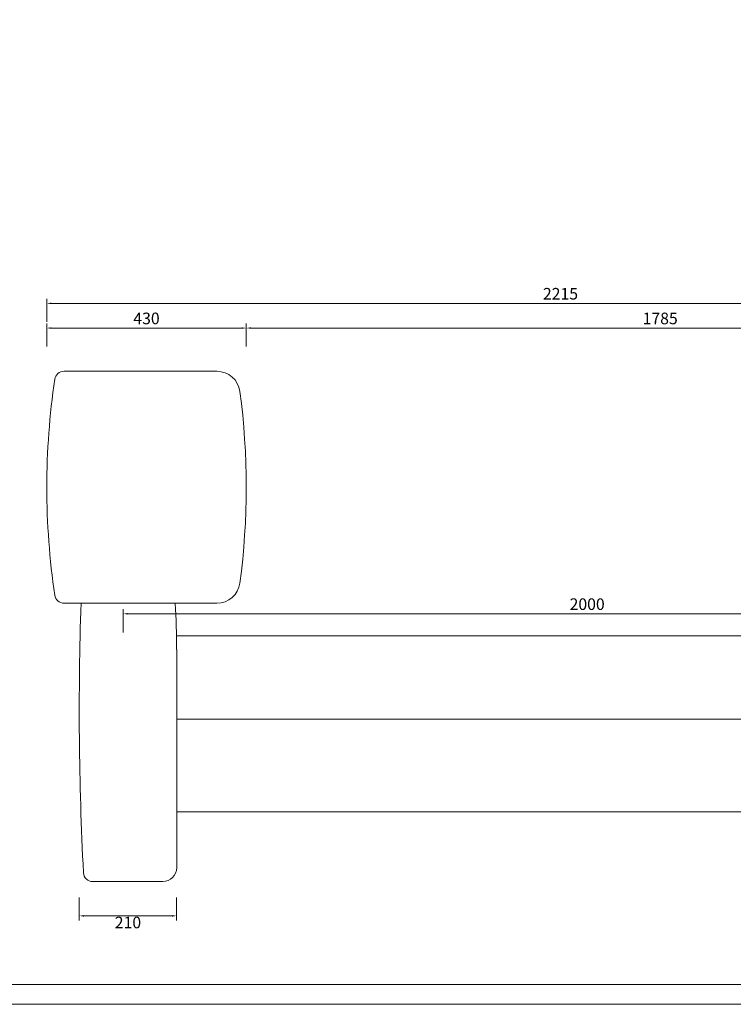
# Model space of a CAD drawing. Units: millimetres. Extents: x 6245 to 12090, y -53452 to 4300.
# Drawn here: x 9013 to 10552, y -49004 to -46882 of the extents above; entities that cross this region are included whole.
import ezdxf

# ---------------------------------------------------------------- set-up
doc = ezdxf.new("R2010")
doc.units = ezdxf.units.MM
doc.layers.add('打印框', color=1, linetype='Continuous', lineweight=13)
doc.layers.add('轮廓线', color=7, linetype='Continuous', lineweight=25)
doc.styles.get("Standard").update_dxf_attribs({"font": 'greeks.shx', "width": 0.6})
doc.dimstyles.new('25-细线', dxfattribs={"dimtxt": 25, "dimasz": 10, "dimexe": 10, "dimexo": 5, "dimgap": 5, "dimtad": 2, "dimdec": 1, "dimdsep": 46, "dimtxsty": 'Standard', "dimcen": 12, "dimclrd": 6, "dimclre": 6, "dimclrt": 4, "dimadec": 1, "dimazin": 0, "dimtfac": 1, "dimtdec": 1, "dimtix": 1, "dimtmove": 1, "dimatfit": 2, "dimfxl": 0, "dimlwd": 13, "dimlwe": 13, "dimarcsym": 0})

# ---------------------------------------------------------------- blocks, each defined once
blk = doc.blocks.new('*D7526')
at = {"color": 6, "lineweight": 13, "transparency": 16777216}
for p, q in [((9236.5, -48202.6), (9236.5, -48152.6)), ((11236.5, -48202.6), (11236.5, -48152.6)), ((9246.5, -48162.6), (11226.5, -48162.6))]:
    blk.add_line(p, q, dxfattribs=at)
at = {"color": 6, "transparency": 16777216}
for points in [[(9246.5, -48161), (9246.5, -48164.3), (9236.5, -48162.6)], [(11226.5, -48161), (11226.5, -48164.3), (11236.5, -48162.6)]]:
    blk.add_solid(points, dxfattribs=at)
at = {"layer": 'Defpoints', "color": 0, "transparency": 16777216}
for p in [(11236.5, -48162.6), (9236.5, -48229.8), (11236.5, -48229.8)]:
    blk.add_point(p, dxfattribs=at)
at = {"color": 4, "lineweight": 15, "transparency": 16777216, "insert": (10236.5, -48145.1), "char_height": 25, "attachment_point": 5}
blk.add_mtext('2000', dxfattribs=at)
blk = doc.blocks.new('*D7527')
at = {"color": 6, "lineweight": 13, "transparency": 16777216}
for p, q in [((9071.5, -47586.6), (9071.5, -47536.6)), ((9081.5, -47546.6), (9491.5, -47546.6)), ((9501.5, -47586.6), (9501.5, -47536.6))]:
    blk.add_line(p, q, dxfattribs=at)
at = {"color": 6, "transparency": 16777216}
for points in [[(9081.5, -47545), (9081.5, -47548.3), (9071.5, -47546.6)], [(9491.5, -47545), (9491.5, -47548.3), (9501.5, -47546.6)]]:
    blk.add_solid(points, dxfattribs=at)
at = {"layer": 'Defpoints', "color": 0, "transparency": 16777216}
for p in [(9501.5, -47546.6), (9071.5, -47889.8), (9501.5, -47889.8)]:
    blk.add_point(p, dxfattribs=at)
at = {"color": 4, "lineweight": 15, "transparency": 16777216, "insert": (9286.5, -47529.1), "char_height": 25, "attachment_point": 5}
blk.add_mtext('430', dxfattribs=at)
blk = doc.blocks.new('*D7528')
at = {"color": 6, "lineweight": 13, "transparency": 16777216}
for p, q in [((9501.5, -47586.6), (9501.5, -47536.6)), ((9511.5, -47546.6), (11276.5, -47546.6)), ((11286.5, -47586.6), (11286.5, -47536.6))]:
    blk.add_line(p, q, dxfattribs=at)
at = {"color": 6, "transparency": 16777216}
for points in [[(9511.5, -47545), (9511.5, -47548.3), (9501.5, -47546.6)], [(11276.5, -47545), (11276.5, -47548.3), (11286.5, -47546.6)]]:
    blk.add_solid(points, dxfattribs=at)
at = {"layer": 'Defpoints', "color": 0, "transparency": 16777216}
for p in [(11286.5, -47546.6), (9501.5, -47889.8), (11286.5, -48489.8)]:
    blk.add_point(p, dxfattribs=at)
at = {"color": 4, "lineweight": 15, "transparency": 16777216, "insert": (10394, -47529.1), "char_height": 25, "attachment_point": 5}
blk.add_mtext('1785', dxfattribs=at)
blk = doc.blocks.new('*D7454')
at = {"color": 6, "lineweight": 13, "transparency": 16777216}
for p, q in [((9071.5, -47533.4), (9071.5, -47483.4)), ((9081.5, -47493.4), (11276.5, -47493.4)), ((11286.5, -47533.4), (11286.5, -47483.4))]:
    blk.add_line(p, q, dxfattribs=at)
at = {"color": 6, "transparency": 16777216}
for points in [[(9081.5, -47491.8), (9081.5, -47495.1), (9071.5, -47493.4)], [(11276.5, -47491.8), (11276.5, -47495.1), (11286.5, -47493.4)]]:
    blk.add_solid(points, dxfattribs=at)
at = {"layer": 'Defpoints', "color": 0, "transparency": 16777216}
for p in [(11286.5, -47493.4), (9071.5, -47586.6), (11286.5, -47586.6)]:
    blk.add_point(p, dxfattribs=at)
at = {"color": 4, "lineweight": 15, "transparency": 16777216, "insert": (10179, -47475.9), "char_height": 25, "attachment_point": 5}
blk.add_mtext('2215', dxfattribs=at)
blk = doc.blocks.new('*D7532')
at = {"color": 6, "lineweight": 13, "transparency": 16777216}
for p, q in [((9141.5, -48773.9), (9141.5, -48823.9)), ((9351.5, -48773.9), (9351.5, -48823.9)), ((9151.5, -48813.9), (9341.5, -48813.9))]:
    blk.add_line(p, q, dxfattribs=at)
at = {"color": 6, "transparency": 16777216}
for points in [[(9151.5, -48812.2), (9151.5, -48815.5), (9141.5, -48813.9)], [(9341.5, -48812.2), (9341.5, -48815.5), (9351.5, -48813.9)]]:
    blk.add_solid(points, dxfattribs=at)
at = {"layer": 'Defpoints', "color": 0, "transparency": 16777216}
for p in [(9141.5, -48369.8), (9351.5, -48369.8), (9351.5, -48813.9)]:
    blk.add_point(p, dxfattribs=at)
at = {"color": 4, "lineweight": 15, "transparency": 16777216, "insert": (9246.5, -48831.4), "char_height": 25, "attachment_point": 5}
blk.add_mtext('210', dxfattribs=at)

msp = doc.modelspace()

# ---------------------------------------------------------------- linework, layer by layer
at = {"color": 0, "lineweight": 15}
for p, q in [((9111.5, -47639.84), (9108.66, -47639.84)), ((9438.34, -47639.84), (9108.66, -47639.84)), ((9139.92, -48139.84), (9108.66, -48139.84)), ((9108.66, -48139.84), (9438.34, -48139.84)), ((11216.53, -48209.84), (9351.11, -48209.84)), ((9351.53, -48239.84), (9351.53, -48709.84)), ((11259.89, -48389.84), (9351.53, -48389.84)), ((11259.89, -48589.84), (9351.53, -48589.84)), ((9201.53, -48739.84), (9170.51, -48739.84)), ((9170.51, -48739.84), (9321.53, -48739.84))]:
    msp.add_line(p, q, dxfattribs=at)
for centre, radius, start, end in [((9108.66, -47659.84), 20, 90, 171.4782), ((9438.34, -47689.84), 50, 7.54836, 90), ((10643.63, -47889.84), 1572.11, 171.4782, 188.5218), ((7929.03, -47889.84), 1572.5, 352.45164, 7.54836), ((9438.34, -48089.84), 50, 270, 352.45164), ((9108.66, -48119.84), 20, 188.5218, 270), ((15989.12, -48369.84), 6847.59, 178.070918, 182.938419), ((7982.28, -48235.76), 1369.19, 359.82944, 4.01739), ((9321.53, -48709.84), 30, 270, 0), ((9170.51, -48719.84), 20, 182.93842, 270)]:
    msp.add_arc(centre, radius, start, end, dxfattribs=at)
at = {"layer": '打印框', "color": 1, "linetype": 'ByBlock', "lineweight": 13}
msp.add_lwpolyline([(6245.22, -49004.49), (12090.18, -49004.49), (12090.18, -44913.02), (6245.22, -44913.02)], close=True, dxfattribs=at)
at = {"layer": '轮廓线', "color": 0, "linetype": 'ByBlock', "lineweight": 13}
msp.add_lwpolyline([(6287.99, -48961.72), (12047.42, -48961.72), (12047.42, -44955.79), (6287.99, -44955.79)], close=True, dxfattribs=at)

# ---------------------------------------------------------------- dimensions: what is measured, and where the dimension line sits
at = {"color": 0, "lineweight": 15}
for base, p1, p2, picture, middle in [((11286.53, -47493.45), (9071.53, -47586.63), (11286.53, -47586.63), '*D7454', (10179.03, -47475.95)), ((9501.53, -47546.63), (9071.53, -47889.84), (9501.53, -47889.84), '*D7527', (9286.53, -47529.13)), ((11286.53, -47546.63), (9501.53, -47889.84), (11286.53, -48489.84), '*D7528', (10394.03, -47529.13)), ((11236.53, -48162.62), (9236.53, -48229.84), (11236.53, -48229.84), '*D7526', (10236.53, -48145.12)), ((9351.53, -48813.87), (9141.53, -48369.84), (9351.53, -48369.84), '*D7532', (9246.53, -48831.37))]:
    dim = msp.add_linear_dim(base=base, p1=p1, p2=p2, dimstyle='25-细线', dxfattribs=at)
    dim.commit()
    dim.dimension.update_dxf_attribs({"geometry": picture, "text_midpoint": middle})

doc.saveas('drawing.dxf')
